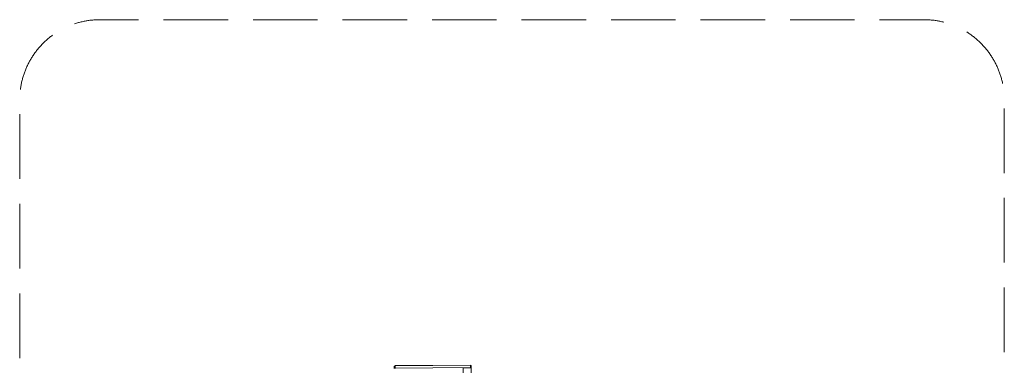
# Model space of a CAD drawing. Units: millimetres. Extents: x 706353 to 710656, y 107695 to 112252.
# Drawn here: x 706353 to 710656, y 110730 to 112252 of the extents above; entities that cross this region are included whole.
import ezdxf

# ---------------------------------------------------------------- set-up
doc = ezdxf.new("R2010")
doc.units = ezdxf.units.MM
doc.header["$MEASUREMENT"] = 0
doc.linetypes.add('Невидимая', pattern=[391.222223, 282.222223, -109])
doc.layers.add('2D - Общий_Ном._пера__120', color=7, linetype='Continuous', lineweight=5)
doc.layers.add('Чертеж и Рисунок_Ном._пера__7', color=7, linetype='Continuous', lineweight=15)

msp = doc.modelspace()

# ---------------------------------------------------------------- linework, layer by layer
at = {"layer": '2D - Общий_Ном._пера__120', "color": 7, "linetype": 'Невидимая', "lineweight": 5, "flags": 128}
msp.add_lwpolyline([(710656.5, 108044.9, -0.414214), (710306.5, 107694.9), (706702.7, 107694.9, -0.414214), (706352.7, 108044.9), (706352.7, 111902.4, -0.414214), (706702.7, 112252.4), (710306.5, 112252.4, -0.414214), (710656.5, 111902.4)], format="xyb", close=True, dxfattribs=at)
at = {"layer": 'Чертеж и Рисунок_Ном._пера__7', "color": 7, "linetype": 'Continuous', "lineweight": 15}
for p, q in [((707993.6, 110740), (707989.6, 110740)), ((707993.6, 110740), (707989.6, 110739.9)), ((707989.6, 110740), (707989.6, 110739.9)), ((707989.6, 110739.9), (707989.7, 110728.5)), ((708322.5, 110744.3), (707993.5, 110741.6)), ((707993.6, 110741.3), (707993.5, 110741.6)), ((707993.6, 110741.3), (708322.5, 110744.1)), ((707993.6, 110731), (707993.6, 110741.3)), ((708322.5, 110744.1), (708322.5, 110744.3)), ((708322.6, 110733.7), (708322.5, 110744.1)), ((708326.5, 110742.8), (708322.5, 110742.8)), ((708326.5, 110742.7), (708322.5, 110742.7)), ((708326.5, 110742.8), (708326.5, 110742.7)), ((708326.5, 110742.7), (708326.6, 110731.6)), ((707993.6, 110731), (708322.6, 110733.7)), ((707993.7, 110728.8), (707993.6, 110731)), ((708290.6, 110731.3), (708326.6, 110731.6)), ((708290.8, 110710.6), (708290.6, 110731.3)), ((708322.6, 110731.6), (708322.6, 110733.7)), ((708326.6, 110731.6), (708326.8, 110710.9))]:
    msp.add_line(p, q, dxfattribs=at)

doc.saveas('drawing.dxf')
